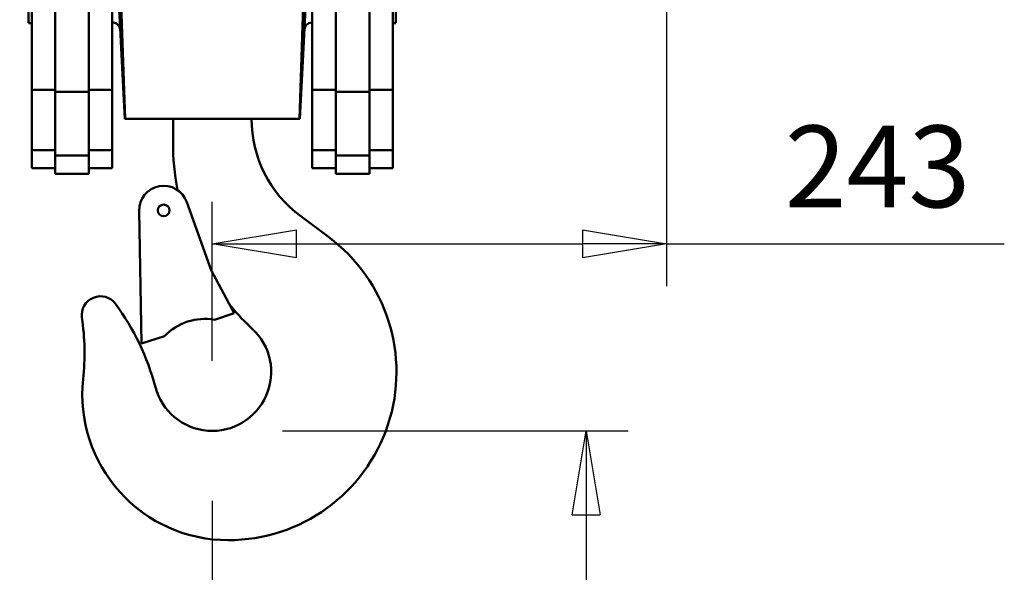
# Model space of a CAD drawing. Units: millimetres. Extents: x 0 to 7425, y 0 to 5250.
# Drawn here: x 3221 to 3748, y 3204 to 3500 of the extents above; entities that cross this region are included whole.
import ezdxf

# ---------------------------------------------------------------- set-up
doc = ezdxf.new("R2010")
doc.units = ezdxf.units.MM
doc.header["$MEASUREMENT"] = 0
doc.layers.add('(1) Shape lines', color=7, linetype='Continuous', lineweight=35)
doc.layers.add('(6) Dimensions', color=7, linetype='Continuous', lineweight=35)
doc.styles.add('Arial', font='ARIAL.TTF')
doc.dimstyles.new('Vertex Style', dxfattribs={"dimscale": 12.5, "dimtxt": 0.18, "dimasz": 3.6, "dimexe": 1.8, "dimexo": 0.0625, "dimgap": 1.7, "dimtad": 1, "dimdec": 1, "dimdsep": 46, "dimtxsty": 'Arial', "dimblk1": 'CLOSED', "dimblk2": 'CLOSED', "dimsah": 1, "dimcen": 0.09, "dimdle": 1.8, "dimclrd": 9, "dimclre": 9, "dimadec": 1, "dimazin": 2, "dimtfac": 0.65, "dimtdec": 4, "dimtmove": 0, "dimatfit": 3, "dimfxl": 0, "dimtolj": 1, "dimtzin": 0, "dimlwd": 25, "dimlwe": 25, "dimarcsym": 0})

# ---------------------------------------------------------------- blocks, each defined once
blk = doc.blocks.new('_Closed')
at = {"color": 0, "linetype": 'ByBlock', "lineweight": -2}
for p, q in [((-1, 0.166667), (0, 0)), ((-1, 0.166667), (-1, -0.166667)), ((0, 0), (-1, -0.166667)), ((0, 0), (-1, 0))]:
    blk.add_line(p, q, dxfattribs=at)
blk = doc.blocks.new('*D41')
at = {"layer": '(6) Dimensions', "color": 9, "lineweight": 25}
for p, q in [((3361.5, 3280), (3546.5, 3280)), ((3524, 3235), (3524, 2470)), ((3251.5, 2425), (3546.5, 2425))]:
    blk.add_line(p, q, dxfattribs=at)
at = {"layer": 'Defpoints', "color": 0}
for p in [(3324, 3280), (3214, 2425), (3524, 2425)]:
    blk.add_point(p, dxfattribs=at)
at = {"layer": '(6) Dimensions', "color": 9, "lineweight": 25, "xscale": 45, "yscale": 45, "zscale": 45}
for p, rotation in [((3524, 3280), 90), ((3524, 2425), 270)]:
    blk.add_blockref('_Closed', p, dxfattribs=dict(at, rotation=rotation))
at = {"layer": '(6) Dimensions', "color": 0, "lineweight": 35, "insert": (3476.203125, 2852.5), "char_height": 43.75, "attachment_point": 5, "rotation": 90, "style": 'Arial'}
blk.add_mtext('\\A1;6000(6000)', dxfattribs=at)
blk = doc.blocks.new('*D42')
at = {"layer": '(6) Dimensions', "color": 9, "lineweight": 25}
for p, q in [((3567, 3837.5), (3567, 3357.5)), ((3324, 3317.5), (3324, 3402.5)), ((3369, 3380), (3522, 3380)), ((3567, 3380), (3747.58125, 3380))]:
    blk.add_line(p, q, dxfattribs=at)
at = {"layer": 'Defpoints', "color": 0}
for p in [(3567, 3875), (3567, 3380), (3324, 3280)]:
    blk.add_point(p, dxfattribs=at)
at = {"layer": '(6) Dimensions', "color": 9, "lineweight": 25, "xscale": 45, "yscale": 45, "zscale": 45, "rotation": 180}
blk.add_blockref('_Closed', (3324, 3380), dxfattribs=at)
at = {"layer": '(6) Dimensions', "color": 9, "lineweight": 25, "xscale": 45, "yscale": 45, "zscale": 45}
blk.add_blockref('_Closed', (3567, 3380), dxfattribs=at)
at = {"layer": '(6) Dimensions', "color": 0, "lineweight": 35, "insert": (3679.790625, 3421.475), "char_height": 43.75, "attachment_point": 5, "style": 'Arial'}
blk.add_mtext('\\A1;243', dxfattribs=at)
blk = doc.blocks.new('*D43')
at = {"layer": '(6) Dimensions', "color": 9, "lineweight": 25}
for p, q in [((3324, 3242.5), (3324, 2957.5)), ((3214, 2462.5), (3214, 3002.5)), ((3214, 2980), (2993.45, 2980)), ((3169, 2980), (3124, 2980)), ((3324, 2980), (3214, 2980)), ((3369, 2980), (3414, 2980))]:
    blk.add_line(p, q, dxfattribs=at)
at = {"layer": 'Defpoints', "color": 0}
for p in [(3324, 3280), (3214, 2980), (3214, 2425)]:
    blk.add_point(p, dxfattribs=at)
at = {"layer": '(6) Dimensions', "color": 9, "lineweight": 25, "xscale": 45, "yscale": 45, "zscale": 45}
blk.add_blockref('_Closed', (3214, 2980), dxfattribs=at)
at = {"layer": '(6) Dimensions', "color": 9, "lineweight": 25, "xscale": 45, "yscale": 45, "zscale": 45, "rotation": 180}
blk.add_blockref('_Closed', (3324, 2980), dxfattribs=at)
at = {"layer": '(6) Dimensions', "color": 0, "lineweight": 35, "insert": (3058.725, 3021.475), "char_height": 43.75, "attachment_point": 5, "style": 'Arial'}
blk.add_mtext('\\A1;110', dxfattribs=at)
blk = doc.blocks.new('Crane_3D_3_90f9ff4b-9a87-4bba-b1bd-a8103362207c')
at = {"layer": '(1) Shape lines', "color": 7, "linetype": 'Continuous', "lineweight": 50, "ltscale": 37.5}
for p, q in [((-3.5, -303.86), (-3.5, -412.61)), ((103.5, -303.86), (103.5, -412.61)), ((146.5, -412.61), (146.5, -303.86)), ((-46.5, -412.61), (-46.5, -310.36)), ((-48.25, -325.05), (-48.25, -376.6)), ((148.25, -325.05), (148.25, -376.6)), ((0.75, -351), (3.41, -428)), ((99.25, -351), (96.59, -428)), ((-34, -413.53), (-34, -371)), ((-16, -371), (-16, -413.53)), ((116, -371), (116, -413.53)), ((134, -413.53), (134, -371)), ((-46.5, -376.95), (-48.25, -376.95)), ((-3.04, -376.5), (-3.5, -376.5)), ((103.5, -376.5), (103.04, -376.5)), ((148.25, -376.95), (146.5, -376.95)), ((-46.5, -444.77), (-46.5, -412.61)), ((-34, -412.61), (-46.5, -412.61)), ((-16, -413.53), (-34, -413.53)), ((-34, -447.63), (-34, -413.53)), ((-3.5, -412.61), (-16, -412.61)), ((-16, -413.53), (-16, -447.63)), ((-3.5, -412.61), (-3.5, -444.77)), ((103.5, -412.61), (103.5, -444.77)), ((103.5, -412.61), (116, -412.61)), ((116, -413.53), (134, -413.53)), ((116, -413.53), (116, -447.63)), ((134, -412.61), (146.5, -412.61)), ((134, -447.63), (134, -413.53)), ((146.5, -444.77), (146.5, -412.61)), ((3.2, -428), (3.41, -428)), ((3.41, -428), (96.59, -428)), ((29, -440.6), (29, -428)), ((96.59, -428), (96.8, -428)), ((-46.5, -454.5), (-46.5, -444.77)), ((-34, -444.77), (-46.5, -444.77)), ((-3.5, -444.77), (-16, -444.77)), ((-3.5, -444.77), (-3.5, -454.5)), ((103.5, -444.77), (103.5, -454.5)), ((103.5, -444.77), (116, -444.77)), ((134, -444.77), (146.5, -444.77)), ((146.5, -454.5), (146.5, -444.77)), ((-34, -457.5), (-34, -447.63)), ((-16, -447.63), (-34, -447.63)), ((-16, -447.63), (-16, -457.5)), ((116, -447.63), (134, -447.63)), ((116, -447.63), (116, -457.5)), ((134, -457.5), (134, -447.63)), ((-34, -454.5), (-46.5, -454.5)), ((-16, -457.5), (-34, -457.5)), ((-3.5, -454.5), (-16, -454.5)), ((116, -454.5), (103.5, -454.5)), ((134, -457.5), (116, -457.5)), ((146.5, -454.5), (134, -454.5)), ((36.37, -472.61), (49.46, -509.07)), ((12.14, -548.33), (10.86, -477.28)), ((97.28, -480.21), (112.12, -491.22)), ((49.46, -509.07), (61.73, -532.04)), ((61.73, -532.04), (51.18, -535.51)), ((24.46, -544.29), (12.14, -548.33))]:
    blk.add_line(p, q, dxfattribs=at)
for points in [[(-0.83, -351), (0.48, -376.03), (1.59, -397.21), (2.5, -414.53), (3.2, -428)], [(100.83, -351), (99.52, -376.03), (98.41, -397.21), (97.5, -414.53), (96.8, -428)]]:
    blk.add_lwpolyline(points, dxfattribs=at)
blk.add_circle((24, -477.04), 3.1, dxfattribs=at)
for centre, radius, start, end in [((-3.29, -380.49), 4, 2.8264, 86.392), ((103.29, -380.49), 4, 93.608, 177.1736), ((136, -428), 65, 180, 233.4334), ((168.91, -440.6), 139.91, 180, 190.526), ((24, -477.04), 13.14, 19.7433, 181.0306), ((58.5, -563.5), 90, 270, 53.4334), ((-9.81, -533), 10, 36.3589, 188.2656), ((-108.06, -605.33), 132, 14.8222, 36.3589), ((168.91, -440.6), 139.91, 218.4889, 219.1277), ((161, -443.45), 132, 220.3324, 227.2423), ((-150.34, -553.41), 132, 353.963, 8.2656), ((46.09, -565.07), 30, 80.2318, 136.1376), ((50, -563.5), 31.5, 194.8222, 47.2423), ((58.5, -575.5), 78, 173.963, 270)]:
    blk.add_arc(centre, radius, start, end, dxfattribs=at)

msp = doc.modelspace()

# ---------------------------------------------------------------- block references
at = {"color": 7, "linetype": 'ByBlock'}
msp.add_blockref('Crane_3D_3_90f9ff4b-9a87-4bba-b1bd-a8103362207c', (3274, 3875), dxfattribs=at)

# ---------------------------------------------------------------- dimensions: what is measured, and where the dimension line sits
at = {"layer": '(6) Dimensions', "color": 7, "lineweight": 35}
for base, p2, picture, middle in [((3567, 3380), (3567, 3875), '*D42', (3679.79, 3380)), ((3214, 2980), (3214, 2425), '*D43', (3058.72, 2980))]:
    dim = msp.add_linear_dim(base=base, p1=(3324, 3280), p2=p2, dimstyle='Vertex Style', override={"dimtxt": 3.5, "dimexo": 3, "dimgap": 1.53125, "dimdec": 0, "dimtxsty": 'Arial', "dimcen": 0}, dxfattribs=at)
    dim.commit()
    dim.dimension.update_dxf_attribs({"geometry": picture, "text_midpoint": middle, "dimtype": 160})
dim = msp.add_linear_dim(base=(3524, 2425), p1=(3324, 3280), p2=(3214, 2425), angle=90, dimstyle='Vertex Style', override={"dimtxt": 3.5, "dimexo": 3, "dimgap": 1.53125, "dimdec": 0, "dimlfac": 7.017544, "dimpost": '<>(6000)', "dimtxsty": 'Arial', "dimcen": 0}, dxfattribs=at)
dim.commit()
dim.dimension.update_dxf_attribs({"geometry": '*D41', "text_midpoint": (3524, 2852.5), "dimtype": 160})

doc.saveas('drawing.dxf')
